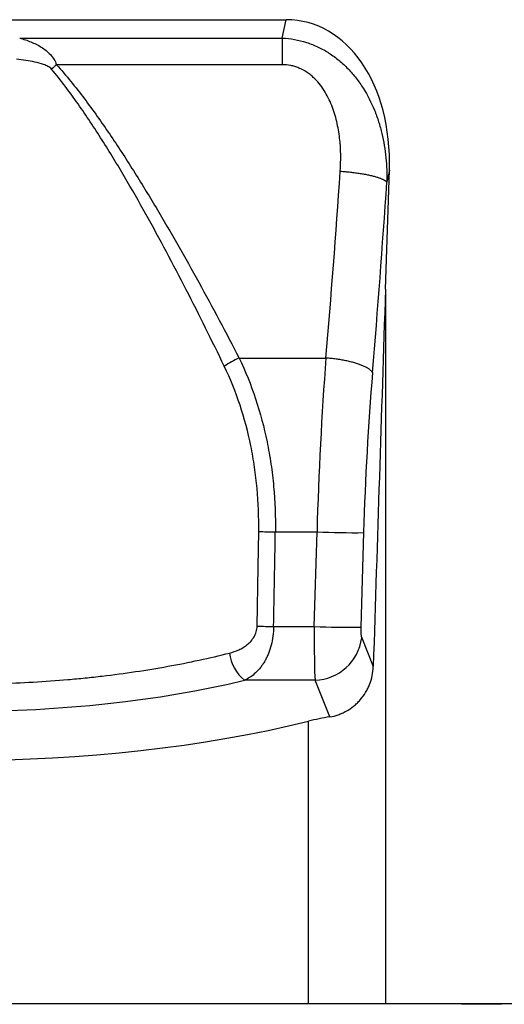
# Model space of a CAD drawing. Units: millimetres. Extents: x 75 to 2100, y 0 to 1460.
# Drawn here: x 1507 to 1589, y 1013 to 1179 of the extents above; entities that cross this region are included whole.
import ezdxf

# ---------------------------------------------------------------- set-up
doc = ezdxf.new("R2010")
doc.units = ezdxf.units.MM
doc.header["$LTSCALE"] = 5
doc.layers.get('0').update_dxf_attribs({"color": 1})
doc.layers.add('133352', color=7, linetype='Continuous')

# ---------------------------------------------------------------- blocks, each defined once
blk = doc.blocks.new('1033336-M_004_Front_view')
for p, q in [((331.39, 46.7), (440.61, 46.7)), ((439.96, 43.59), (440.61, 46.7)), ((395.58, 43.59), (439.96, 43.59)), ((439.96, 43.59), (439.96, 39.1)), ((439.96, 39.1), (401.81, 39.1)), ((457.41, 1.13), (458.07, 21.25)), ((458.07, 21.25), (457.65, 19.23)), ((457.41, 1.13), (457.41, -119.66)), ((432.67, -10.49), (447.35, -10.49)), ((438.8, -39.89), (445.84, -39.89)), ((445.36, -55.89), (445.84, -39.89)), ((453.71, -40.01), (453.24, -56)), ((438.51, -55.89), (445.36, -55.89)), ((453.4, -57.82), (455.35, -62.65)), ((445.53, -64.98), (433.6, -64.98)), ((448.02, -71.16), (445.53, -64.98)), ((444.43, -119.66), (444.43, -71.89)), ((444.43, -119.66), (327.57, -119.66)), ((457.41, -119.66), (444.43, -119.66)), ((499, -119.66), (457.41, -119.66)), ((470.26, -119.76), (470.26, -119.66)), ((477.01, -119.76), (470.26, -119.76)), ((477.01, -119.76), (477.01, -119.66))]:
    blk.add_line(p, q)
at = {"flags": 128}
for points in [[(457.65, 19.23), (457.61, 19.27), (457.56, 19.31), (457.51, 19.36), (457.46, 19.4), (457.4, 19.45), (457.33, 19.49), (457.26, 19.53), (457.18, 19.58), (457.1, 19.62), (457.01, 19.67), (456.92, 19.71), (456.82, 19.75), (456.71, 19.8), (456.61, 19.84), (456.49, 19.88), (456.37, 19.93), (456.25, 19.97), (456.12, 20.01), (455.99, 20.05), (455.85, 20.09), (455.71, 20.13), (455.56, 20.17), (455.41, 20.21), (455.25, 20.25), (455.1, 20.29), (454.93, 20.33), (454.77, 20.37), (454.6, 20.4), (454.42, 20.44), (454.25, 20.47), (454.07, 20.51), (453.88, 20.54), (453.7, 20.58), (453.51, 20.61), (453.31, 20.64), (453.12, 20.67), (452.92, 20.7), (452.72, 20.73), (452.52, 20.76), (452.32, 20.78), (452.11, 20.81), (451.9, 20.84), (451.7, 20.86), (451.49, 20.88), (451.27, 20.91), (451.06, 20.93), (450.85, 20.95), (450.63, 20.97), (450.42, 20.98), (450.2, 21), (449.99, 21.02), (449.77, 21.03)], [(455.22, -12.96), (455.19, -12.9), (455.14, -12.83), (455.09, -12.77), (455.04, -12.71), (454.98, -12.65), (454.91, -12.58), (454.84, -12.52), (454.77, -12.46), (454.68, -12.4), (454.6, -12.34), (454.5, -12.27), (454.41, -12.21), (454.3, -12.15), (454.19, -12.09), (454.08, -12.03), (453.96, -11.97), (453.84, -11.91), (453.71, -11.86), (453.58, -11.8), (453.44, -11.74), (453.3, -11.68), (453.15, -11.63), (453, -11.57), (452.85, -11.52), (452.69, -11.47), (452.52, -11.42), (452.36, -11.36), (452.19, -11.31), (452.01, -11.26), (451.83, -11.22), (451.65, -11.17), (451.47, -11.12), (451.28, -11.08), (451.09, -11.04), (450.9, -10.99), (450.71, -10.95), (450.51, -10.91), (450.31, -10.87), (450.11, -10.84), (449.9, -10.8), (449.7, -10.77), (449.49, -10.73), (449.28, -10.7), (449.07, -10.67), (448.86, -10.64), (448.64, -10.62), (448.43, -10.59), (448.21, -10.57), (448, -10.55), (447.78, -10.52), (447.57, -10.51), (447.35, -10.49)], [(435.72, -55.82), (435.88, -45.82), (435.98, -39.83)]]:
    blk.add_lwpolyline(points, dxfattribs=at)
for centre, radius, start, end in [((431.54, 4.78), 45.4, 130.8987, 132.3268), ((440.68, -27.59), 18.89, 115.0891, 123.775), ((442.97, 203.63), 243.56, 268.355, 269.0174), ((452.24, 126.04), 166.06, 267.7893, 270.5067), ((442.75, 188.2), 244.12, 268.3497, 269.0065), ((451.77, 110.05), 166.06, 267.7893, 270.5067), ((445.19, -56.71), 8.28, 272.3036, 352.2622), ((437.94, -59.59), 6.92, 186.4336, 231.1506)]:
    blk.add_arc(centre, radius, start, end)
for centre, major_axis, ratio, start_param, end_param in [((437.66, 18.42), (5.85, 27.99), 0.699508, 4.957838, 6.428369), ((385.24, 94.33), (13.04, 378.94), 0.179939, 4.438315, 4.523917), ((393.11, 94.08), (13.02, 386.94), 0.176227, 4.438054, 4.523656), ((457.41, -134.15), (24.62, 778.67), 0.005572, 1.396349, 1.479016), ((462.12, -38.15), (3.08, 100), 0.162157, 1.295527, 1.593245), ((469.99, -38.41), (3.1, 92), 0.176227, 1.296461, 1.594179), ((386, 3223.4), (0, 4523.45), 0.016854, 3.901424, 3.906543), ((445.72, -55.71), (0.07, 10), 0.035283, 1.58848, 2.757851), ((453.59, -55.97), (0.07, 2), 0.176227, 1.594179, 2.76355), ((386, -32.36), (93.72, 0), 0.404027, 4.17968, 5.245098), ((457.41, -80.52), (25, 0), 0.404026, 1.955892, 2.116918), ((386, -33.05), (112.5, 0), 0.404026, 4.166268, 5.25851)]:
    blk.add_ellipse(centre, major_axis=major_axis, ratio=ratio, start_param=start_param, end_param=end_param)
for points, knots in [([(395.58, 43.59), (396.23, 43.41), (396.86, 43.2), (397.78, 42.83), (398.08, 42.7), (398.67, 42.4), (398.96, 42.24), (399.51, 41.89), (399.78, 41.7), (400.3, 41.29), (400.54, 41.06), (400.99, 40.57), (401.2, 40.3), (401.55, 39.73), (401.7, 39.43), (401.81, 39.1)], [0, 0, 0, 0, 0.25, 0.25, 0.375, 0.375, 0.5, 0.5, 0.625, 0.625, 0.75, 0.75, 0.875, 0.875, 1, 1, 1, 1]), ([(439.96, 43.59), (441.37, 43.53), (442.74, 43.29), (444.75, 42.64), (445.4, 42.38), (446.67, 41.78), (447.28, 41.44), (448.16, 40.87), (448.45, 40.67), (449.02, 40.26), (449.29, 40.05), (450.1, 39.38), (450.61, 38.9), (451.33, 38.15), (451.57, 37.89), (452.02, 37.36), (452.25, 37.09), (452.89, 36.26), (453.29, 35.69), (454.39, 33.93), (455.02, 32.7), (455.81, 30.76), (456.05, 30.1), (456.47, 28.77), (456.65, 28.11), (457.13, 26.1), (457.35, 24.74), (457.63, 22.01), (457.68, 20.62), (457.65, 19.23)], [0, 0, 0, 0, 0.125, 0.125, 0.1875, 0.1875, 0.25, 0.25, 0.28125, 0.28125, 0.3125, 0.3125, 0.375, 0.375, 0.40625, 0.40625, 0.4375, 0.4375, 0.5, 0.5, 0.625, 0.625, 0.6875, 0.6875, 0.75, 0.75, 0.875, 0.875, 1, 1, 1, 1]), ([(400.96, 38.35), (400.88, 38.45), (400.78, 38.53), (400.57, 38.68), (400.46, 38.75), (400.11, 38.94), (399.87, 39.04), (399.14, 39.31), (398.64, 39.44), (397.63, 39.66), (397.12, 39.75), (396.1, 39.91), (395.58, 39.97), (395.07, 40.03)], [0, 0, 0, 0, 0.0625, 0.0625, 0.125, 0.125, 0.25, 0.25, 0.5, 0.5, 0.75, 0.75, 1, 1, 1, 1]), ([(430.17, -11.89), (428.09, -7.57), (425.95, -3.26), (421.54, 5.32), (419.28, 9.59), (415.74, 15.93), (414.54, 18.04), (412.08, 22.22), (410.82, 24.3), (408.21, 28.42), (406.86, 30.46), (404.04, 34.47), (402.56, 36.44), (400.96, 38.35)], [0, 0, 0, 0, 0.25, 0.25, 0.5, 0.5, 0.625, 0.625, 0.75, 0.75, 0.875, 0.875, 1, 1, 1, 1]), ([(401.81, 39.1), (403.48, 37.23), (405.03, 35.3), (408, 31.36), (409.42, 29.36), (412.18, 25.3), (413.51, 23.25), (416.11, 19.12), (417.38, 17.04), (421.12, 10.77), (423.52, 6.55), (428.19, -1.94), (430.45, -6.21), (432.67, -10.49)], [0, 0, 0, 0, 0.125, 0.125, 0.25, 0.25, 0.375, 0.375, 0.5, 0.5, 0.75, 0.75, 1, 1, 1, 1]), ([(449.77, 21.03), (449.9, 22.92), (449.88, 24.81), (449.55, 27.61), (449.4, 28.55), (449.07, 29.94), (448.94, 30.4), (448.66, 31.31), (448.5, 31.76), (448.15, 32.64), (447.96, 33.07), (447.53, 33.93), (447.3, 34.34), (446.52, 35.56), (445.92, 36.31), (445.03, 37.12), (444.85, 37.28), (444.47, 37.58), (444.27, 37.72), (443.67, 38.12), (443.24, 38.34), (442.57, 38.62), (442.34, 38.71), (441.87, 38.85), (441.64, 38.91), (440.93, 39.05), (440.45, 39.1), (439.96, 39.1)], [0, 0, 0, 0, 0.25, 0.25, 0.375, 0.375, 0.4375, 0.4375, 0.5, 0.5, 0.5625, 0.5625, 0.625, 0.625, 0.75, 0.75, 0.78125, 0.78125, 0.8125, 0.8125, 0.875, 0.875, 0.90625, 0.90625, 0.9375, 0.9375, 1, 1, 1, 1]), ([(432.67, -10.49), (433.75, -12.73), (434.68, -15.03), (436.25, -19.76), (436.89, -22.18), (437.65, -25.89), (437.87, -27.15), (438.25, -29.68), (438.4, -30.95), (438.74, -34.77), (438.84, -37.32), (438.8, -39.89)], [0, 0, 0, 0, 0.25, 0.25, 0.5, 0.5, 0.625, 0.625, 0.75, 0.75, 1, 1, 1, 1]), ([(435.98, -39.83), (436.02, -37.39), (435.93, -34.96), (435.6, -31.34), (435.46, -30.14), (435.11, -27.74), (434.9, -26.54), (434.18, -23.01), (433.57, -20.71), (432.08, -16.22), (431.2, -14.03), (430.17, -11.89)], [0, 0, 0, 0, 0.25, 0.25, 0.375, 0.375, 0.5, 0.5, 0.75, 0.75, 1, 1, 1, 1]), ([(431.06, -60.37), (431.6, -60.23), (432.12, -60.06), (432.88, -59.71), (433.12, -59.58), (433.6, -59.29), (433.84, -59.13), (434.28, -58.77), (434.49, -58.57), (434.88, -58.12), (435.06, -57.88), (435.28, -57.49), (435.35, -57.35), (435.47, -57.07), (435.53, -56.92), (435.66, -56.46), (435.71, -56.15), (435.72, -55.82)], [0, 0, 0, 0, 0.25, 0.25, 0.375, 0.375, 0.5, 0.5, 0.625, 0.625, 0.75, 0.75, 0.8125, 0.8125, 0.875, 0.875, 1, 1, 1, 1]), ([(438.51, -55.89), (438.51, -56.43), (438.47, -56.97), (438.33, -58.03), (438.23, -58.55), (437.98, -59.53), (437.82, -60), (437.55, -60.67), (437.45, -60.89), (437.25, -61.31), (437.14, -61.52), (436.91, -61.91), (436.8, -62.1), (436.55, -62.46), (436.42, -62.64), (436.03, -63.14), (435.75, -63.43), (434.89, -64.24), (434.27, -64.66), (433.6, -64.98)], [0, 0, 0, 0, 0.125, 0.125, 0.25, 0.25, 0.375, 0.375, 0.4375, 0.4375, 0.5, 0.5, 0.5625, 0.5625, 0.625, 0.625, 0.75, 0.75, 1, 1, 1, 1]), ([(340.94, -60.37), (342.62, -60.79), (344.34, -61.19), (346.97, -61.76), (347.86, -61.94), (349.65, -62.29), (350.55, -62.47), (355.08, -63.28), (358.79, -63.83), (366.36, -64.71), (370.22, -65.05), (375.15, -65.33), (376.15, -65.38), (378.14, -65.47), (379.13, -65.5), (382.11, -65.59), (384.09, -65.62), (390.02, -65.61), (393.96, -65.5), (399.84, -65.16), (401.8, -65.02), (404.72, -64.77), (405.7, -64.67), (407.63, -64.48), (408.59, -64.37), (413.34, -63.81), (417.04, -63.26), (424.21, -61.97), (427.69, -61.22), (431.06, -60.37)], [0, 0, 0, 0, 0.0625, 0.0625, 0.09375, 0.09375, 0.125, 0.125, 0.25, 0.25, 0.375, 0.375, 0.40625, 0.40625, 0.4375, 0.4375, 0.5, 0.5, 0.625, 0.625, 0.6875, 0.6875, 0.71875, 0.71875, 0.75, 0.75, 0.875, 0.875, 1, 1, 1, 1]), ([(448.02, -71.16), (448.5, -71.09), (448.97, -70.97), (449.66, -70.72), (449.89, -70.63), (450.34, -70.43), (450.57, -70.31), (451.23, -69.95), (451.64, -69.66), (452.23, -69.19), (452.42, -69.02), (452.79, -68.67), (452.97, -68.48), (453.48, -67.9), (453.78, -67.49), (454.18, -66.83), (454.31, -66.61), (454.53, -66.14), (454.64, -65.9), (454.92, -65.19), (455.07, -64.69), (455.27, -63.69), (455.33, -63.17), (455.35, -62.65)], [0, 0, 0, 0, 0.125, 0.125, 0.1875, 0.1875, 0.25, 0.25, 0.375, 0.375, 0.4375, 0.4375, 0.5, 0.5, 0.625, 0.625, 0.6875, 0.6875, 0.75, 0.75, 0.875, 0.875, 1, 1, 1, 1])]:
    blk.add_open_spline(points, degree=3, knots=knots)

msp = doc.modelspace()

# ---------------------------------------------------------------- block references
at = {"layer": '133352'}
msp.add_blockref('1033336-M_004_Front_view', (1111.619, 1132.274), dxfattribs=at)

doc.saveas('drawing.dxf')
